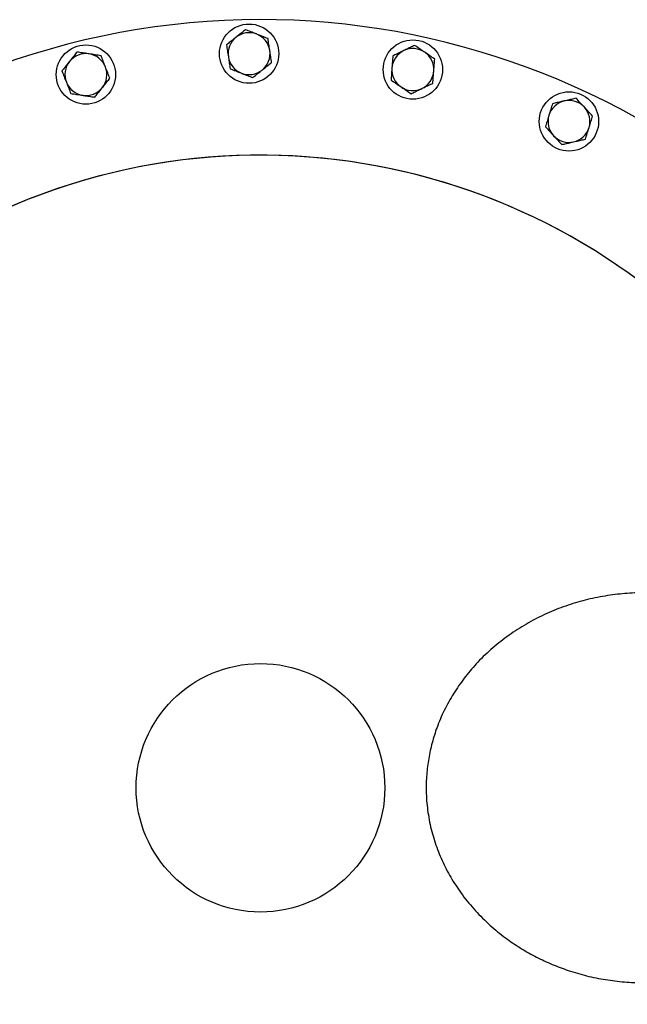
# Model space of a CAD drawing. Units: inches. Extents: x 0.1 to 16.9, y 0.1 to 10.9.
# Drawn here: x 5 to 5.6, y 8.3 to 9.2 of the extents above; entities that cross this region are included whole.
import ezdxf

# ---------------------------------------------------------------- set-up
doc = ezdxf.new("R2010")
doc.units = ezdxf.units.IN
doc.header["$MEASUREMENT"] = 0
doc.linetypes.add('SLD-Solid', pattern=[0])

msp = doc.modelspace()

# ---------------------------------------------------------------- linework, layer by layer
at = {"color": 7, "linetype": 'SLD-Solid', "lineweight": 25}
for p, q in [((5.14611, 8.50288), (5.14584, 8.50288)), ((5.14584, 8.48726), (5.14611, 8.48726))]:
    msp.add_line(p, q, dxfattribs=at)
for centre, radius in [((5.24995, 9.17207), 0.02733), ((5.09957, 9.15277), 0.02733), ((5.40086, 9.15743), 0.02733), ((5.54473, 9.10958), 0.02733), ((5.26043, 8.49507), 0.11458)]:
    msp.add_circle(centre, radius, dxfattribs=at)
for centre, radius, start, end in [((5.26043, 8.49507), 0.70833, 23.38031, 270.88645), ((5.24995, 9.17207), 0.01933, 68.57143, 128.57143), ((5.24995, 9.17207), 0.01933, 8.57143, 68.57143), ((5.24995, 9.17207), 0.01933, 128.57143, 188.57143), ((5.09957, 9.15277), 0.01933, 81.42857, 141.42857), ((5.09957, 9.15277), 0.01933, 21.42857, 81.42857), ((5.24995, 9.17207), 0.01933, 308.57143, 8.57143), ((5.40086, 9.15743), 0.01933, 115.71429, 175.71429), ((5.40086, 9.15743), 0.01933, 55.71429, 115.71429), ((5.40086, 9.15743), 0.01933, 355.71429, 55.71429), ((5.09957, 9.15277), 0.01933, 141.42857, 201.42857), ((5.24995, 9.17207), 0.01933, 188.57143, 248.57143), ((5.09957, 9.15277), 0.01933, 321.42857, 21.42857), ((5.24995, 9.17207), 0.01933, 248.57143, 308.57143), ((5.40086, 9.15743), 0.01933, 175.71429, 235.71429), ((5.40086, 9.15743), 0.01933, 295.71429, 355.71429), ((5.09957, 9.15277), 0.01933, 201.42857, 261.42857), ((5.09957, 9.15277), 0.01933, 261.42857, 321.42857), ((5.40086, 9.15743), 0.01933, 235.71429, 295.71429), ((5.54473, 9.10958), 0.01933, 102.85714, 162.85714), ((5.54473, 9.10958), 0.01933, 42.85714, 102.85714), ((5.54473, 9.10958), 0.01933, 342.85714, 42.85714), ((5.54473, 9.10958), 0.01933, 162.85714, 222.85714), ((5.54473, 9.10958), 0.01933, 282.85714, 342.85714), ((5.54473, 9.10958), 0.01933, 222.85714, 282.85714), ((5.26043, 8.49507), 0.58333, 26.21903, 270), ((5.26043, 8.49507), 0.58333, 26.21903, 270.88645)]:
    msp.add_arc(centre, radius, start, end, dxfattribs=at)
for points, knots in [([(5.24662, 9.19415), (5.24606, 9.1937), (5.24436, 9.19235), (5.24146, 9.19003), (5.23909, 9.18814), (5.2379, 9.18719)], [0, 0, 0, 0, 0.197911, 0.596243, 1, 1, 1, 1]), ([(5.25701, 9.19007), (5.25677, 9.19017), (5.2549, 9.1909), (5.25139, 9.19228), (5.24822, 9.19352), (5.24662, 9.19415)], [0, 0, 0, 0, 0.070098, 0.530789, 1, 1, 1, 1]), ([(5.26741, 9.18599), (5.26572, 9.18666), (5.26231, 9.18799), (5.25879, 9.18937), (5.25701, 9.19007)], [0, 0, 0, 0, 0.495458, 1, 1, 1, 1]), ([(5.2379, 9.18719), (5.23724, 9.18667), (5.23545, 9.18524), (5.23251, 9.18289), (5.23029, 9.18112), (5.22917, 9.18023)], [0, 0, 0, 0, 0.221577, 0.60851, 1, 1, 1, 1]), ([(5.22917, 9.18023), (5.22944, 9.17844), (5.22999, 9.17482), (5.23055, 9.17108), (5.23083, 9.16919)], [0, 0, 0, 0, 0.495458, 1, 1, 1, 1]), ([(5.26907, 9.17496), (5.26903, 9.17522), (5.26873, 9.1772), (5.26817, 9.18093), (5.26766, 9.1843), (5.26741, 9.18599)], [0, 0, 0, 0, 0.070098, 0.530789, 1, 1, 1, 1]), ([(5.09141, 9.17355), (5.09096, 9.17299), (5.08961, 9.17129), (5.08729, 9.16839), (5.0854, 9.16602), (5.08445, 9.16482)], [0, 0, 0, 0, 0.197911, 0.5962433, 1, 1, 1, 1]), ([(5.10245, 9.17189), (5.10219, 9.17193), (5.10021, 9.17223), (5.09647, 9.17279), (5.09311, 9.1733), (5.09141, 9.17355)], [0, 0, 0, 0, 0.0700981, 0.5307886, 1, 1, 1, 1]), ([(5.11349, 9.17022), (5.11169, 9.17049), (5.10808, 9.17104), (5.10434, 9.1716), (5.10245, 9.17189)], [0, 0, 0, 0, 0.495458, 1, 1, 1, 1]), ([(5.27073, 9.16392), (5.27046, 9.16571), (5.26992, 9.16933), (5.26935, 9.17307), (5.26907, 9.17496)], [0, 0, 0, 0, 0.495458, 1, 1, 1, 1]), ([(5.39247, 9.17485), (5.39172, 9.17449), (5.38965, 9.17349), (5.38627, 9.17186), (5.3837, 9.17063), (5.38242, 9.17001)], [0, 0, 0, 0, 0.221577, 0.60851, 1, 1, 1, 1]), ([(5.40253, 9.17969), (5.40188, 9.17938), (5.39993, 9.17844), (5.39658, 9.17683), (5.39385, 9.17551), (5.39247, 9.17485)], [0, 0, 0, 0, 0.197911, 0.596243, 1, 1, 1, 1]), ([(5.41175, 9.17341), (5.41153, 9.17355), (5.40988, 9.17468), (5.40676, 9.17681), (5.40395, 9.17873), (5.40253, 9.17969)], [0, 0, 0, 0, 0.070098, 0.530789, 1, 1, 1, 1]), ([(5.42097, 9.16712), (5.41948, 9.16814), (5.41645, 9.1702), (5.41333, 9.17233), (5.41175, 9.17341)], [0, 0, 0, 0, 0.495458, 1, 1, 1, 1]), ([(5.08445, 9.16482), (5.08393, 9.16417), (5.0825, 9.16237), (5.08016, 9.15944), (5.07838, 9.15722), (5.07749, 9.1561)], [0, 0, 0, 0, 0.221577, 0.60851, 1, 1, 1, 1]), ([(5.11756, 9.15983), (5.11747, 9.16008), (5.11674, 9.16194), (5.11536, 9.16546), (5.11411, 9.16863), (5.11349, 9.17022)], [0, 0, 0, 0, 0.0700981, 0.5307886, 1, 1, 1, 1]), ([(5.23083, 9.16919), (5.23087, 9.16893), (5.23117, 9.16695), (5.23174, 9.16321), (5.23224, 9.15985), (5.2325, 9.15816)], [0, 0, 0, 0, 0.070098, 0.530789, 1, 1, 1, 1]), ([(5.26201, 9.15696), (5.26318, 9.1579), (5.26555, 9.15979), (5.26846, 9.1621), (5.27017, 9.16347), (5.27073, 9.16392)], [0, 0, 0, 0, 0.397957, 0.80209, 1, 1, 1, 1]), ([(5.38242, 9.17001), (5.38228, 9.1682), (5.38201, 9.16455), (5.38172, 9.16078), (5.38158, 9.15888)], [0, 0, 0, 0, 0.495458, 1, 1, 1, 1]), ([(5.42014, 9.15599), (5.42016, 9.15625), (5.42031, 9.15825), (5.42059, 9.16202), (5.42085, 9.16541), (5.42097, 9.16712)], [0, 0, 0, 0, 0.070098, 0.530789, 1, 1, 1, 1]), ([(5.07749, 9.1561), (5.07815, 9.15441), (5.07949, 9.151), (5.08087, 9.14748), (5.08157, 9.14571)], [0, 0, 0, 0, 0.495458, 1, 1, 1, 1]), ([(5.12164, 9.14944), (5.12098, 9.15113), (5.11964, 9.15454), (5.11826, 9.15806), (5.11756, 9.15983)], [0, 0, 0, 0, 0.495458, 1, 1, 1, 1]), ([(5.2325, 9.15816), (5.23419, 9.15749), (5.23759, 9.15616), (5.24111, 9.15477), (5.24289, 9.15408)], [0, 0, 0, 0, 0.495458, 1, 1, 1, 1]), ([(5.24289, 9.15408), (5.24313, 9.15398), (5.245, 9.15325), (5.24852, 9.15187), (5.25168, 9.15063), (5.25328, 9.15)], [0, 0, 0, 0, 0.070098, 0.530789, 1, 1, 1, 1]), ([(5.25328, 9.15), (5.25438, 9.15088), (5.25661, 9.15265), (5.25954, 9.155), (5.26135, 9.15644), (5.26201, 9.15696)], [0, 0, 0, 0, 0.3872996, 0.7784221, 1, 1, 1, 1]), ([(5.38158, 9.15888), (5.38156, 9.15861), (5.38141, 9.15661), (5.38113, 9.15285), (5.38088, 9.14946), (5.38075, 9.14775)], [0, 0, 0, 0, 0.070098, 0.530789, 1, 1, 1, 1]), ([(5.41931, 9.14486), (5.41944, 9.14666), (5.41972, 9.15031), (5.42, 9.15408), (5.42014, 9.15599)], [0, 0, 0, 0, 0.495458, 1, 1, 1, 1]), ([(5.08157, 9.14571), (5.08167, 9.14546), (5.0824, 9.1436), (5.08378, 9.14008), (5.08502, 9.13691), (5.08565, 9.13532)], [0, 0, 0, 0, 0.070098, 0.530789, 1, 1, 1, 1]), ([(5.11468, 9.14072), (5.11562, 9.14189), (5.11751, 9.14426), (5.11983, 9.14717), (5.12119, 9.14888), (5.12164, 9.14944)], [0, 0, 0, 0, 0.3979574, 0.8020895, 1, 1, 1, 1]), ([(5.38075, 9.14775), (5.38225, 9.14672), (5.38527, 9.14466), (5.38839, 9.14253), (5.38997, 9.14146)], [0, 0, 0, 0, 0.495458, 1, 1, 1, 1]), ([(5.40925, 9.14001), (5.4106, 9.14067), (5.41333, 9.14198), (5.41668, 9.14359), (5.41866, 9.14454), (5.41931, 9.14486)], [0, 0, 0, 0, 0.397957, 0.80209, 1, 1, 1, 1]), ([(5.08565, 9.13532), (5.08744, 9.13505), (5.09106, 9.1345), (5.0948, 9.13394), (5.09669, 9.13365)], [0, 0, 0, 0, 0.495458, 1, 1, 1, 1]), ([(5.10772, 9.13199), (5.1086, 9.13309), (5.11038, 9.13532), (5.11272, 9.13825), (5.11416, 9.14006), (5.11468, 9.14072)], [0, 0, 0, 0, 0.3873, 0.778422, 1, 1, 1, 1]), ([(5.38997, 9.14146), (5.39019, 9.14131), (5.39184, 9.14018), (5.39497, 9.13805), (5.39778, 9.13614), (5.39919, 9.13517)], [0, 0, 0, 0, 0.070098, 0.530789, 1, 1, 1, 1]), ([(5.39919, 9.13517), (5.40047, 9.13578), (5.40303, 9.13702), (5.40641, 9.13865), (5.4085, 9.13965), (5.40925, 9.14001)], [0, 0, 0, 0, 0.3872996, 0.7784221, 1, 1, 1, 1]), ([(5.09669, 9.13365), (5.09695, 9.13361), (5.09893, 9.13331), (5.10266, 9.13275), (5.10603, 9.13224), (5.10772, 9.13199)], [0, 0, 0, 0, 0.070098, 0.530789, 1, 1, 1, 1]), ([(5.52954, 9.12594), (5.52901, 9.12421), (5.52793, 9.12071), (5.52682, 9.1171), (5.52625, 9.11527)], [0, 0, 0, 0, 0.495458, 1, 1, 1, 1]), ([(5.54043, 9.12842), (5.53961, 9.12824), (5.53737, 9.12773), (5.53371, 9.12689), (5.53094, 9.12626), (5.52954, 9.12594)], [0, 0, 0, 0, 0.221577, 0.60851, 1, 1, 1, 1]), ([(5.55131, 9.13091), (5.55061, 9.13075), (5.54849, 9.13026), (5.54487, 9.12944), (5.54191, 9.12876), (5.54043, 9.12842)], [0, 0, 0, 0, 0.197911, 0.5962433, 1, 1, 1, 1]), ([(5.5589, 9.12273), (5.55872, 9.12292), (5.55736, 9.12439), (5.55479, 9.12716), (5.55248, 9.12965), (5.55131, 9.13091)], [0, 0, 0, 0, 0.070098, 0.530789, 1, 1, 1, 1]), ([(5.56649, 9.11454), (5.56526, 9.11587), (5.56277, 9.11855), (5.5602, 9.12133), (5.5589, 9.12273)], [0, 0, 0, 0, 0.495458, 1, 1, 1, 1]), ([(5.52625, 9.11527), (5.52618, 9.11502), (5.52559, 9.11311), (5.52447, 9.1095), (5.52347, 9.10625), (5.52296, 9.10461)], [0, 0, 0, 0, 0.070098, 0.530789, 1, 1, 1, 1]), ([(5.5632, 9.10388), (5.56328, 9.10413), (5.56387, 9.10604), (5.56499, 9.10965), (5.56599, 9.1129), (5.56649, 9.11454)], [0, 0, 0, 0, 0.070098, 0.530789, 1, 1, 1, 1]), ([(5.52296, 9.10461), (5.5242, 9.10328), (5.52669, 9.1006), (5.52926, 9.09782), (5.53056, 9.09643)], [0, 0, 0, 0, 0.495458, 1, 1, 1, 1]), ([(5.55991, 9.09321), (5.56045, 9.09494), (5.56153, 9.09844), (5.56264, 9.10205), (5.5632, 9.10388)], [0, 0, 0, 0, 0.495458, 1, 1, 1, 1]), ([(5.53056, 9.09643), (5.53074, 9.09623), (5.5321, 9.09476), (5.53467, 9.09199), (5.53698, 9.0895), (5.53815, 9.08824)], [0, 0, 0, 0, 0.070098, 0.530789, 1, 1, 1, 1]), ([(5.53815, 9.08824), (5.53953, 9.08856), (5.5423, 9.08919), (5.54596, 9.09003), (5.54822, 9.09054), (5.54903, 9.09073)], [0, 0, 0, 0, 0.3873, 0.778422, 1, 1, 1, 1]), ([(5.54903, 9.09073), (5.5505, 9.09106), (5.55345, 9.09174), (5.55707, 9.09256), (5.55921, 9.09305), (5.55991, 9.09321)], [0, 0, 0, 0, 0.397957, 0.80209, 1, 1, 1, 1]), ([(5.61274, 8.6747), (5.61232, 8.67472), (5.60613, 8.67495), (5.59372, 8.67407), (5.57564, 8.67183), (5.55734, 8.66777), (5.53941, 8.66219), (5.52201, 8.65503), (5.50528, 8.6463), (5.48933, 8.63603), (5.47435, 8.62429), (5.46098, 8.61154), (5.44929, 8.59794), (5.43923, 8.58373), (5.43057, 8.56857), (5.42382, 8.55339), (5.41891, 8.53843), (5.41555, 8.52389), (5.41352, 8.50909), (5.41284, 8.49326), (5.4139, 8.47652), (5.41692, 8.4591), (5.42179, 8.44216), (5.42844, 8.42592), (5.43667, 8.41051), (5.44662, 8.39561), (5.45832, 8.38145), (5.47168, 8.36822), (5.48546, 8.35696), (5.49934, 8.34751), (5.51306, 8.33964), (5.5273, 8.33284), (5.54257, 8.32689), (5.55885, 8.322), (5.5761, 8.31827), (5.59356, 8.31611), (5.60581, 8.31517), (5.61219, 8.31543), (5.61274, 8.31545)], [0, 0, 0, 0, 0.002169, 0.031895, 0.063807, 0.095833, 0.127854, 0.159758, 0.191653, 0.223686, 0.255699, 0.287568, 0.316427, 0.345427, 0.374407, 0.403237, 0.427739, 0.452351, 0.476957, 0.50145, 0.530504, 0.559654, 0.588715, 0.6176, 0.646569, 0.675468, 0.706875, 0.738368, 0.769791, 0.796485, 0.823254, 0.85003, 0.876732, 0.906797, 0.936956, 0.967117, 0.997184, 1, 1, 1, 1])]:
    msp.add_open_spline(points, degree=3, knots=knots, dxfattribs=at)

doc.saveas('drawing.dxf')
